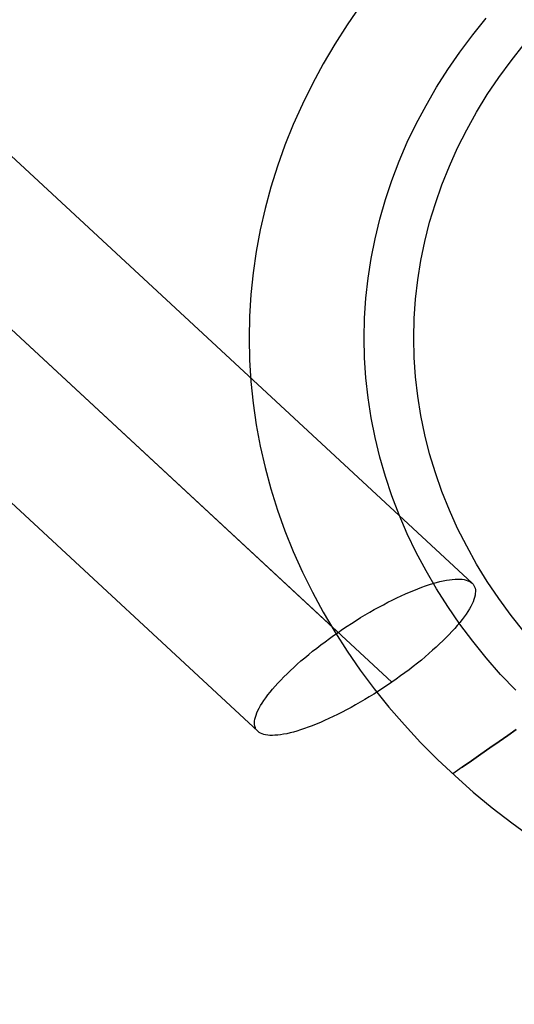
# Model space of a CAD drawing. Units: millimetres. Extents: x 9617 to 24957, y 4030 to 16309.
# Drawn here: x 24857 to 24880, y 4107 to 4152 of the extents above; entities that cross this region are included whole.
import ezdxf

# ---------------------------------------------------------------- set-up
doc = ezdxf.new("R2010")
doc.units = ezdxf.units.MM
doc.header["$LTSCALE"] = 700
for name, color, linetype in [('BRACKET', 202, 'Continuous'), ('COLUMN RECESS BP', 170, 'Continuous'), ('RAFTER', 52, 'Continuous')]:
    doc.layers.add(name, color=color, linetype=linetype)

# ---------------------------------------------------------------- blocks, each defined once
blk = doc.blocks.new('WHEEL-flat-4')
at = {"layer": 'BRACKET', "flags": 128}
for points in [[(-32.986, 19.052), (-33.592, 17.964), (-34.161, 16.854), (-34.695, 15.73), (-35.184, 14.583), (-35.644, 13.422), (-36.067, 12.246), (-36.447, 11.063), (-36.79, 9.866), (-37.09, 8.654), (-37.353, 7.434), (-37.579, 6.207), (-37.762, 4.973), (-37.9, 3.739), (-38.003, 2.497), (-38.068, 1.249), (-38.083, 0), (-38.068, -1.241), (-38.003, -2.49), (-37.9, -3.732), (-37.762, -4.966), (-37.579, -6.2), (-37.353, -7.427), (-37.09, -8.646), (-36.79, -9.858), (-36.447, -11.056), (-36.067, -12.239), (-35.644, -13.415), (-35.184, -14.576), (-34.695, -15.722), (-34.161, -16.847), (-33.592, -17.957), (-32.986, -19.045), (-32.343, -20.111), (-31.671, -21.163), (-30.956, -22.185), (-30.218, -23.186), (-29.444, -24.164), (-28.633, -25.114), (-27.801, -26.041), (-26.932, -26.932), (-26.034, -27.801), (-25.114, -28.641)], [(-32.986, 19.052), (-33.592, 17.964), (-34.161, 16.854), (-34.695, 15.73), (-35.184, 14.583), (-35.644, 13.422), (-36.067, 12.246), (-36.447, 11.063), (-36.79, 9.866), (-37.09, 8.654), (-37.353, 7.434), (-37.579, 6.207), (-37.762, 4.973), (-37.9, 3.739), (-38.003, 2.497), (-38.068, 1.249), (-38.083, 0), (-38.068, -1.241), (-38.003, -2.49), (-37.9, -3.732), (-37.762, -4.966), (-37.579, -6.2), (-37.353, -7.427), (-37.09, -8.646), (-36.79, -9.858), (-36.447, -11.056), (-36.067, -12.239), (-35.644, -13.415), (-35.184, -14.576), (-34.695, -15.722), (-34.161, -16.847), (-33.592, -17.957), (-32.986, -19.045), (-32.343, -20.111), (-31.671, -21.163), (-30.956, -22.185), (-30.218, -23.186), (-29.444, -24.164), (-28.633, -25.114), (-27.801, -26.041), (-26.932, -26.932), (-26.034, -27.801), (-25.114, -28.641)], [(-32.986, 19.052), (-33.592, 17.964), (-34.161, 16.854), (-34.695, 15.73), (-35.184, 14.583), (-35.644, 13.422), (-36.067, 12.246), (-36.447, 11.063), (-36.79, 9.866), (-37.09, 8.654), (-37.353, 7.434), (-37.579, 6.207), (-37.762, 4.973), (-37.9, 3.739), (-38.003, 2.497), (-38.068, 1.249), (-38.083, 0), (-38.068, -1.241), (-38.003, -2.49), (-37.9, -3.732), (-37.762, -4.966), (-37.579, -6.2), (-37.353, -7.427), (-37.09, -8.646), (-36.79, -9.858), (-36.447, -11.056), (-36.067, -12.239), (-35.644, -13.415), (-35.184, -14.576), (-34.695, -15.722), (-34.161, -16.847), (-33.592, -17.957), (-32.986, -19.045), (-32.343, -20.111), (-31.671, -21.163), (-30.956, -22.185), (-30.218, -23.186), (-29.444, -24.164), (-28.633, -25.114), (-27.801, -26.041), (-26.932, -26.932), (-26.034, -27.801), (-25.114, -28.641)], [(-32.986, 19.052), (-33.592, 17.964), (-34.161, 16.854), (-34.695, 15.73), (-35.184, 14.583), (-35.644, 13.422), (-36.067, 12.246), (-36.447, 11.063), (-36.79, 9.866), (-37.09, 8.654), (-37.353, 7.434), (-37.579, 6.207), (-37.762, 4.973), (-37.9, 3.739), (-38.003, 2.497), (-38.068, 1.249), (-38.083, 0), (-38.068, -1.241), (-38.003, -2.49), (-37.9, -3.732), (-37.762, -4.966), (-37.579, -6.2), (-37.353, -7.427), (-37.09, -8.646), (-36.79, -9.858), (-36.447, -11.056), (-36.067, -12.239), (-35.644, -13.415), (-35.184, -14.576), (-34.695, -15.722), (-34.161, -16.847), (-33.592, -17.957), (-32.986, -19.045), (-32.343, -20.111), (-31.671, -21.163), (-30.956, -22.185), (-30.218, -23.186), (-29.444, -24.164), (-28.633, -25.114), (-27.801, -26.041), (-26.932, -26.932), (-26.034, -27.801), (-25.114, -28.641)], [(-25.851, -20.199), (-26.545, -19.286), (-27.202, -18.344), (-27.823, -17.387), (-28.414, -16.402), (-28.969, -15.401), (-29.488, -14.386), (-29.97, -13.342), (-30.423, -12.29), (-30.831, -11.224), (-31.204, -10.136), (-31.54, -9.041), (-31.832, -7.938), (-32.088, -6.821), (-32.307, -5.696), (-32.489, -4.564), (-32.628, -3.425), (-32.73, -2.286), (-32.789, -1.139), (-32.81, 0.007), (-32.81, 0.007), (-32.789, 1.147), (-32.73, 2.293), (-32.628, 3.432), (-32.489, 4.571), (-32.307, 5.703), (-32.088, 6.828), (-31.832, 7.945), (-31.54, 9.048), (-31.204, 10.143), (-30.831, 11.231), (-30.423, 12.298), (-29.97, 13.349), (-29.488, 14.393), (-28.969, 15.408), (-28.414, 16.409), (-27.823, 17.395), (-27.202, 18.351)], [(-25.464, -16.847), (-26.063, -15.905), (-26.625, -14.941), (-27.158, -13.963), (-27.648, -12.962), (-28.1, -11.94), (-28.517, -10.91), (-28.896, -9.858), (-29.24, -8.792), (-29.539, -7.719), (-29.802, -6.638), (-30.028, -5.543), (-30.211, -4.44), (-30.35, -3.337), (-30.452, -2.227), (-30.51, -1.11), (-30.532, 0.007), (-30.532, 0.007), (-30.51, 1.117), (-30.452, 2.235), (-30.35, 3.345), (-30.211, 4.447), (-30.028, 5.55), (-29.802, 6.645), (-29.539, 7.726), (-29.24, 8.8), (-28.896, 9.866), (-28.517, 10.917), (-28.1, 11.947), (-27.648, 12.969), (-27.158, 13.97), (-26.625, 14.948), (-26.063, 15.912), (-25.464, 16.854)], [(-28.312, -24.61), (-27.881, -24.237), (-27.45, -23.865), (-27.034, -23.5), (-26.618, -23.142), (-26.216, -22.791), (-25.829, -22.455)], [(-25.829, -22.455), (-26.216, -22.791), (-26.618, -23.142), (-27.034, -23.5), (-27.45, -23.865), (-27.881, -24.237), (-28.312, -24.61), (-28.743, -24.989)]]:
    blk.add_lwpolyline(points, dxfattribs=at)

msp = doc.modelspace()

# ---------------------------------------------------------------- linework, layer by layer
at = {"layer": 'COLUMN RECESS BP'}
msp.add_ellipse((24787.387, 4169.648), major_axis=(-170, 0), ratio=0.8, start_param=3.141593, end_param=9.424778, dxfattribs=at)
at = {"layer": 'RAFTER'}
for p, q in [((24878.114, 4126.438), (24852.75, 4149.938)), ((24874.432, 4121.895), (24849.864, 4144.658)), ((24849.864, 4144.658), (24871.963, 4124.183)), ((24868.278, 4119.643), (24846.475, 4139.843)), ((24876.934, 4126.573), (24877.073, 4126.596)), ((24877.073, 4126.596), (24877.204, 4126.614)), ((24877.204, 4126.614), (24877.328, 4126.623)), ((24877.328, 4126.623), (24877.445, 4126.625)), ((24877.445, 4126.625), (24877.559, 4126.625)), ((24877.559, 4126.625), (24877.661, 4126.617)), ((24877.661, 4126.617), (24877.756, 4126.602)), ((24877.756, 4126.602), (24877.843, 4126.582)), ((24875.433, 4126.111), (24875.619, 4126.184)), ((24875.619, 4126.184), (24875.802, 4126.252)), ((24875.802, 4126.252), (24875.977, 4126.316)), ((24875.977, 4126.316), (24876.152, 4126.374)), ((24876.152, 4126.374), (24876.317, 4126.424)), ((24876.317, 4126.424), (24876.481, 4126.471)), ((24876.481, 4126.471), (24876.638, 4126.512)), ((24876.638, 4126.512), (24876.788, 4126.547)), ((24876.788, 4126.547), (24876.934, 4126.573)), ((24877.843, 4126.582), (24877.924, 4126.555)), ((24877.924, 4126.555), (24877.993, 4126.523)), ((24877.993, 4126.523), (24878.059, 4126.482)), ((24878.059, 4126.482), (24878.114, 4126.438)), ((24878.114, 4126.438), (24878.161, 4126.389)), ((24878.114, 4126.438), (24878.114, 4126.438)), ((24878.161, 4126.389), (24878.198, 4126.333)), ((24878.198, 4126.333), (24878.227, 4126.272)), ((24878.227, 4126.272), (24878.249, 4126.205)), ((24878.249, 4126.205), (24878.263, 4126.132)), ((24874.451, 4125.664), (24874.651, 4125.764)), ((24874.651, 4125.764), (24874.852, 4125.857)), ((24874.852, 4125.857), (24875.05, 4125.948)), ((24875.05, 4125.948), (24875.243, 4126.029)), ((24875.243, 4126.029), (24875.433, 4126.111)), ((24878.194, 4125.693), (24878.158, 4125.591)), ((24878.227, 4125.79), (24878.194, 4125.693)), ((24878.249, 4125.883), (24878.227, 4125.79)), ((24878.26, 4125.971), (24878.249, 4125.883)), ((24878.267, 4126.056), (24878.26, 4125.971)), ((24878.263, 4126.132), (24878.267, 4126.056)), ((24873.625, 4125.226), (24873.833, 4125.343)), ((24873.833, 4125.343), (24874.042, 4125.454)), ((24874.042, 4125.454), (24874.246, 4125.562)), ((24874.246, 4125.562), (24874.451, 4125.664)), ((24877.99, 4125.261), (24877.916, 4125.141)), ((24878.052, 4125.375), (24877.99, 4125.261)), ((24878.11, 4125.486), (24878.052, 4125.375)), ((24878.158, 4125.591), (24878.11, 4125.486)), ((24872.789, 4124.729), (24872.997, 4124.858)), ((24872.997, 4124.858), (24873.205, 4124.983)), ((24873.205, 4124.983), (24873.417, 4125.106)), ((24873.417, 4125.106), (24873.625, 4125.226)), ((24877.745, 4124.896), (24877.65, 4124.767)), ((24877.836, 4125.021), (24877.745, 4124.896)), ((24877.916, 4125.141), (24877.836, 4125.021)), ((24872.168, 4124.323), (24872.373, 4124.46)), ((24872.373, 4124.46), (24872.581, 4124.595)), ((24872.581, 4124.595), (24872.789, 4124.729)), ((24877.318, 4124.364), (24877.19, 4124.227)), ((24877.434, 4124.501), (24877.318, 4124.364)), ((24877.548, 4124.636), (24877.434, 4124.501)), ((24877.65, 4124.767), (24877.548, 4124.636)), ((24871.365, 4123.756), (24871.562, 4123.9)), ((24871.562, 4123.9), (24871.759, 4124.043)), ((24871.759, 4124.043), (24871.963, 4124.183)), ((24871.963, 4124.183), (24872.168, 4124.323)), ((24876.919, 4123.94), (24876.773, 4123.797)), ((24877.058, 4124.084), (24876.919, 4123.94)), ((24877.19, 4124.227), (24877.058, 4124.084)), ((24870.795, 4123.315), (24870.981, 4123.461)), ((24870.981, 4123.461), (24871.171, 4123.61)), ((24871.171, 4123.61), (24871.365, 4123.756)), ((24876.467, 4123.505), (24876.302, 4123.359)), ((24876.624, 4123.651), (24876.467, 4123.505)), ((24876.773, 4123.797), (24876.624, 4123.651)), ((24870.258, 4122.871), (24870.433, 4123.02)), ((24870.433, 4123.02), (24870.612, 4123.166)), ((24870.612, 4123.166), (24870.795, 4123.315)), ((24875.963, 4123.061), (24875.784, 4122.915)), ((24876.134, 4123.21), (24875.963, 4123.061)), ((24876.302, 4123.359), (24876.134, 4123.21)), ((24869.772, 4122.43), (24869.929, 4122.576)), ((24869.929, 4122.576), (24870.09, 4122.722)), ((24870.09, 4122.722), (24870.258, 4122.871)), ((24875.415, 4122.62), (24875.225, 4122.471)), ((24875.601, 4122.766), (24875.415, 4122.62)), ((24875.784, 4122.915), (24875.601, 4122.766)), ((24869.334, 4121.997), (24869.473, 4122.138)), ((24869.473, 4122.138), (24869.619, 4122.284)), ((24869.619, 4122.284), (24869.772, 4122.43)), ((24874.834, 4122.182), (24874.633, 4122.038)), ((24875.031, 4122.325), (24874.834, 4122.182)), ((24875.225, 4122.471), (24875.031, 4122.325)), ((24868.958, 4121.58), (24869.078, 4121.717)), ((24869.078, 4121.717), (24869.202, 4121.854)), ((24869.202, 4121.854), (24869.334, 4121.997)), ((24874.02, 4121.621), (24873.815, 4121.486)), ((24874.228, 4121.758), (24874.02, 4121.621)), ((24874.432, 4121.895), (24874.228, 4121.758)), ((24874.633, 4122.038), (24874.432, 4121.895)), ((24868.56, 4121.06), (24868.647, 4121.185)), ((24868.647, 4121.185), (24868.742, 4121.314)), ((24868.742, 4121.314), (24868.848, 4121.445)), ((24868.848, 4121.445), (24868.958, 4121.58)), ((24873.395, 4121.223), (24873.187, 4121.098)), ((24873.607, 4121.352), (24873.395, 4121.223)), ((24873.815, 4121.486), (24873.607, 4121.352)), ((24868.341, 4120.706), (24868.406, 4120.82)), ((24868.406, 4120.82), (24868.479, 4120.94)), ((24868.479, 4120.94), (24868.56, 4121.06)), ((24872.559, 4120.738), (24872.354, 4120.627)), ((24872.767, 4120.855), (24872.559, 4120.738)), ((24872.979, 4120.975), (24872.767, 4120.855)), ((24873.187, 4121.098), (24872.979, 4120.975)), ((24868.147, 4120.198), (24868.169, 4120.291)), ((24868.169, 4120.291), (24868.198, 4120.388)), ((24868.198, 4120.388), (24868.238, 4120.49)), ((24868.238, 4120.49), (24868.286, 4120.595)), ((24868.286, 4120.595), (24868.341, 4120.706)), ((24871.741, 4120.318), (24871.54, 4120.224)), ((24871.942, 4120.417), (24871.741, 4120.318)), ((24872.146, 4120.519), (24871.942, 4120.417)), ((24872.354, 4120.627), (24872.146, 4120.519)), ((24868.129, 4120.025), (24868.132, 4120.11)), ((24868.132, 4119.949), (24868.129, 4120.025)), ((24868.132, 4120.11), (24868.147, 4120.198)), ((24868.143, 4119.876), (24868.132, 4119.949)), ((24868.165, 4119.809), (24868.143, 4119.876)), ((24870.594, 4119.83), (24870.415, 4119.765)), ((24870.777, 4119.897), (24870.594, 4119.83)), ((24870.963, 4119.97), (24870.777, 4119.897)), ((24871.153, 4120.049), (24870.963, 4119.97)), ((24871.346, 4120.133), (24871.153, 4120.049)), ((24871.54, 4120.224), (24871.346, 4120.133)), ((24868.194, 4119.748), (24868.165, 4119.809)), ((24868.235, 4119.692), (24868.194, 4119.748)), ((24868.278, 4119.643), (24868.235, 4119.692)), ((24868.337, 4119.596), (24868.278, 4119.643)), ((24868.399, 4119.558), (24868.337, 4119.596)), ((24868.472, 4119.526), (24868.399, 4119.558)), ((24868.549, 4119.499), (24868.472, 4119.526)), ((24868.636, 4119.479), (24868.549, 4119.499)), ((24868.735, 4119.464), (24868.636, 4119.479)), ((24868.837, 4119.456), (24868.735, 4119.464)), ((24868.947, 4119.456), (24868.837, 4119.456)), ((24869.064, 4119.459), (24868.947, 4119.456)), ((24869.192, 4119.467), (24869.064, 4119.459)), ((24869.323, 4119.485), (24869.192, 4119.467)), ((24869.462, 4119.505), (24869.323, 4119.485)), ((24869.604, 4119.534), (24869.462, 4119.505)), ((24869.758, 4119.57), (24869.604, 4119.534)), ((24869.915, 4119.61), (24869.758, 4119.57)), ((24870.075, 4119.654), (24869.915, 4119.61)), ((24870.243, 4119.707), (24870.075, 4119.654)), ((24870.415, 4119.765), (24870.243, 4119.707))]:
    msp.add_line(p, q, dxfattribs=at)

# ---------------------------------------------------------------- block references
at = {"yscale": 0.8}
msp.add_blockref('WHEEL-flat-4', (24905.967, 4137.684), dxfattribs=at)

doc.saveas('drawing.dxf')
